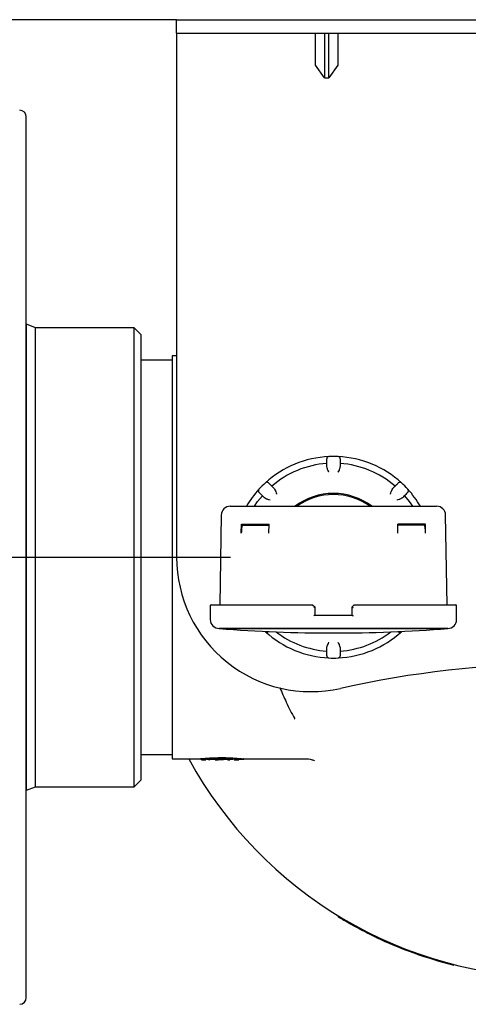
# Model space of a CAD drawing. Extents: x 5860 to 145601, y -57695 to -227.
# Drawn here: x 6341 to 6441, y -1916 to -1697 of the extents above; entities that cross this region are included whole.
import ezdxf

# ---------------------------------------------------------------- set-up
doc = ezdxf.new("R2010")
doc.units = 0
doc.header["$LTSCALE"] = 10
doc.header["$PDSIZE"] = -1
doc.linetypes.add('SLD-CONTINUE', pattern=[0])
doc.linetypes.add('SLD-MIXTE-LONG', pattern=[34.29, 30.48, -1.27, 1.27, -1.27])
doc.layers.get('DEFPOINTS').update_dxf_attribs({"linetype": 'CONTINUOUS'})
for name, color, linetype in [('AXES', 1, 'SLD-MIXTE-LONG'), ('COTES', 30, 'CONTINUOUS'), ('DESSIN', 7, 'SLD-CONTINUE')]:
    doc.layers.add(name, color=color, linetype=linetype)
doc.styles.add('SLDTEXTSTYLE7', font='TXT', dxfattribs={"width": 0.605})
doc.dimstyles.new('SLDDIMSTYLE0', dxfattribs={"dimtxt": 30.819824, "dimasz": 33.02, "dimexe": 0, "dimexo": 0.0625, "dimgap": 7.704956, "dimtad": 1, "dimdec": 0, "dimrnd": 1e-09, "dimzin": 12, "dimdsep": 46, "dimtxsty": 'SLDTEXTSTYLE7', "dimsah": 1, "dimcen": 0.09, "dimadec": 0, "dimazin": 0, "dimtfac": 1, "dimtdec": 0, "dimtofl": 0, "dimtmove": 0, "dimatfit": 3, "dimfxl": 0, "dimtolj": 1, "dimtzin": 12, "dimarcsym": 0})

# ---------------------------------------------------------------- blocks, each defined once
blk = doc.blocks.new('*D110')
at = {"layer": 'COTES', "color": 0, "lineweight": -2, "transparency": 16777216}
for p, q in [((6375.85, -1696.6), (6261.81, -1696.6)), ((6261.81, -1729.62), (6261.81, -1783.58)), ((6284.35, -1816.6), (6261.81, -1816.6))]:
    blk.add_line(p, q, dxfattribs=at)
at = {"layer": 'COTES', "color": 0, "transparency": 16777216}
for points in [[(6256.31, -1729.62), (6267.31, -1729.62), (6261.81, -1696.6)], [(6256.31, -1783.58), (6267.31, -1783.58), (6261.81, -1816.6)]]:
    blk.add_solid(points, dxfattribs=at)
at = {"layer": 'DEFPOINTS', "color": 0, "transparency": 16777216}
for p in [(6375.91, -1696.6), (6261.81, -1816.6), (6284.41, -1816.6)]:
    blk.add_point(p, dxfattribs=at)
at = {"layer": 'COTES', "color": 0, "transparency": 16777216, "insert": (6238.69, -1756.6), "char_height": 30.82, "attachment_point": 5, "rotation": 90, "style": 'SLDTEXTSTYLE7'}
blk.add_mtext('\\A1;120', dxfattribs=at)

msp = doc.modelspace()

# ---------------------------------------------------------------- linework, layer by layer
at = {"layer": 'AXES'}
msp.add_line((6284.41, -1816.6), (6387.91, -1816.6), dxfattribs=at)
at = {"layer": 'DESSIN'}
for p, q in [((6375.91, -1699.6), (6375.91, -1696.6)), ((6375.91, -1696.6), (6419.32, -1696.6)), ((6419.32, -1696.6), (6502.49, -1696.6)), ((6375.91, -1699.6), (6419.32, -1699.6)), ((6375.91, -1699.6), (6375.91, -1702.6)), ((6406.91, -1706.77), (6406.91, -1699.6)), ((6408.91, -1699.6), (6408.91, -1709.6)), ((6409.91, -1709.6), (6409.91, -1699.6)), ((6411.91, -1699.6), (6411.91, -1706.77)), ((6419.32, -1699.6), (6502.49, -1699.6)), ((6375.91, -1702.6), (6375.91, -1757.16)), ((6408.91, -1709.6), (6406.91, -1706.77)), ((6411.91, -1706.77), (6409.91, -1709.6)), ((6408.91, -1709.6), (6409.91, -1709.6)), ((6342.36, -1914.89), (6342.36, -1718.31)), ((6375.91, -1757.16), (6375.91, -1766.96)), ((6342.41, -1764.6), (6342.36, -1764.6)), ((6344.41, -1765.35), (6342.41, -1764.6)), ((6342.41, -1868.6), (6342.41, -1764.6)), ((6366.41, -1765.35), (6344.41, -1765.35)), ((6344.41, -1867.85), (6344.41, -1765.35)), ((6367.91, -1766.85), (6366.41, -1765.35)), ((6366.41, -1867.85), (6366.41, -1765.35)), ((6367.91, -1766.85), (6367.91, -1866.35)), ((6375.91, -1766.96), (6375.91, -1777.24)), ((6374.91, -1772.6), (6367.91, -1772.6)), ((6375.91, -1771.6), (6374.91, -1771.6)), ((6374.91, -1771.6), (6374.91, -1861.6)), ((6375.91, -1777.24), (6375.91, -1785.41)), ((6375.91, -1785.41), (6375.91, -1816.6)), ((6387.87, -1805.2), (6433.94, -1805.2)), ((6385.87, -1807.17), (6385.53, -1827.2)), ((6436.29, -1827.2), (6435.94, -1807.17)), ((6390.34, -1811.2), (6390.37, -1809.2)), ((6390.37, -1809.2), (6396.53, -1809.2)), ((6390.65, -1809.4), (6396.48, -1809.4)), ((6396.51, -1811.2), (6396.53, -1809.2)), ((6425.31, -1811.2), (6425.29, -1809.2)), ((6431.45, -1809.2), (6425.29, -1809.2)), ((6431.17, -1809.4), (6425.34, -1809.4)), ((6431.47, -1811.2), (6431.45, -1809.2)), ((6383.41, -1827.4), (6383.41, -1830.5)), ((6383.61, -1827.2), (6406.26, -1827.2)), ((6406.26, -1827.2), (6406.26, -1827.2)), ((6406.26, -1827.2), (6406.76, -1827.7)), ((6406.76, -1827.7), (6406.76, -1829.5)), ((6415.06, -1827.7), (6415.56, -1827.2)), ((6415.06, -1829.5), (6415.06, -1827.7)), ((6415.56, -1827.2), (6415.56, -1827.2)), ((6415.56, -1827.2), (6438.21, -1827.2)), ((6438.41, -1830.5), (6438.41, -1827.4)), ((6406.76, -1829.5), (6415.06, -1829.5)), ((6385.41, -1832.5), (6436.41, -1832.5)), ((6436.41, -1832.5), (6385.41, -1832.5)), ((6367.91, -1860.6), (6374.91, -1860.6)), ((6374.91, -1861.6), (6380.91, -1861.6)), ((6390.85, -1861.6), (6404.89, -1861.6)), ((6390.91, -1861.7), (6380.96, -1861.7)), ((6381.45, -1861.8), (6381.45, -1861.7)), ((6381.45, -1861.8), (6381.62, -1861.8)), ((6381.62, -1861.8), (6381.62, -1861.7)), ((6381.62, -1861.8), (6381.78, -1861.8)), ((6381.78, -1861.8), (6381.78, -1861.7)), ((6381.78, -1861.8), (6381.94, -1861.8)), ((6381.94, -1861.8), (6381.94, -1861.7)), ((6381.94, -1861.8), (6382.25, -1861.8)), ((6382.22, -1861.8), (6382.22, -1861.81)), ((6382.25, -1861.8), (6382.25, -1861.7)), ((6382.27, -1861.8), (6382.27, -1861.7)), ((6382.39, -1861.8), (6382.4, -1861.8)), ((6382.43, -1861.8), (6382.43, -1861.7)), ((6382.82, -1861.8), (6382.82, -1861.7)), ((6382.91, -1861.7), (6382.91, -1861.81)), ((6382.99, -1861.8), (6382.99, -1861.7)), ((6383.08, -1861.8), (6383.08, -1861.7)), ((6383.08, -1861.8), (6383.21, -1861.8)), ((6383.21, -1861.8), (6383.21, -1861.7)), ((6383.27, -1861.7), (6383.27, -1861.81)), ((6383.33, -1861.8), (6383.33, -1861.7)), ((6383.52, -1861.8), (6383.52, -1861.7)), ((6383.85, -1861.8), (6383.85, -1861.7)), ((6384.07, -1861.81), (6384.07, -1861.7)), ((6384.29, -1861.8), (6384.29, -1861.7)), ((6384.45, -1861.8), (6384.45, -1861.7)), ((6384.51, -1861.8), (6384.51, -1861.7)), ((6384.51, -1861.8), (6384.58, -1861.8)), ((6384.58, -1861.8), (6384.58, -1861.7)), ((6384.58, -1861.8), (6385.1, -1861.8)), ((6385.1, -1861.8), (6385.1, -1861.7)), ((6385.1, -1861.8), (6385.16, -1861.8)), ((6385.16, -1861.8), (6385.16, -1861.7)), ((6385.91, -1861.8), (6385.16, -1861.8)), ((6385.91, -1861.8), (6385.91, -1861.7)), ((6386.39, -1861.8), (6385.91, -1861.8)), ((6386.41, -1861.7), (6386.41, -1861.81)), ((6386.44, -1861.8), (6386.44, -1861.7)), ((6386.62, -1861.7), (6386.62, -1861.81)), ((6386.65, -1861.8), (6386.65, -1861.7)), ((6387, -1861.8), (6387, -1861.7)), ((6387.14, -1861.8), (6387.14, -1861.81)), ((6387.18, -1861.81), (6387.18, -1861.7)), ((6387.32, -1861.8), (6387.2, -1861.8)), ((6387.32, -1861.8), (6387.32, -1861.7)), ((6387.33, -1861.8), (6387.33, -1861.7)), ((6387.42, -1861.8), (6387.42, -1861.7)), ((6387.42, -1861.8), (6387.68, -1861.8)), ((6387.68, -1861.8), (6387.68, -1861.7)), ((6387.68, -1861.8), (6387.81, -1861.8)), ((6387.81, -1861.8), (6387.81, -1861.7)), ((6387.81, -1861.8), (6387.81, -1861.7)), ((6387.81, -1861.8), (6387.81, -1861.8)), ((6387.85, -1861.8), (6387.85, -1861.7)), ((6388.13, -1861.7), (6388.13, -1861.81)), ((6388.13, -1861.8), (6388.13, -1861.7)), ((6388.33, -1861.8), (6388.33, -1861.7)), ((6388.47, -1861.8), (6388.47, -1861.81)), ((6388.73, -1861.8), (6388.73, -1861.81)), ((6388.76, -1861.8), (6388.88, -1861.8)), ((6388.89, -1861.8), (6388.89, -1861.7)), ((6388.91, -1861.8), (6388.91, -1861.81)), ((6388.95, -1861.81), (6388.95, -1861.7)), ((6388.97, -1861.8), (6389.67, -1861.8)), ((6389.67, -1861.8), (6389.67, -1861.7)), ((6389.67, -1861.8), (6389.82, -1861.8)), ((6389.82, -1861.8), (6389.82, -1861.7)), ((6389.9, -1861.8), (6389.9, -1861.7)), ((6390.09, -1861.8), (6390.09, -1861.7)), ((6390.09, -1861.8), (6390.11, -1861.8)), ((6390.11, -1861.8), (6390.11, -1861.7)), ((6390.39, -1861.81), (6390.39, -1861.7)), ((6390.39, -1861.7), (6390.91, -1861.7)), ((6390.39, -1861.8), (6390.39, -1861.7)), ((6342.41, -1868.6), (6344.41, -1867.85)), ((6344.41, -1867.85), (6366.41, -1867.85)), ((6366.41, -1867.85), (6367.91, -1866.35)), ((6342.36, -1868.6), (6342.41, -1868.6))]:
    msp.add_line(p, q, dxfattribs=at)
at = {"layer": 'DESSIN', "flags": 128}
for points in [[(6393.27, -1805.2), (6393.99, -1804.17), (6395.04, -1802.85)], [(6426.78, -1802.85), (6427.83, -1804.17), (6428.55, -1805.2)], [(6406.76, -1827.7), (6406.76, -1827.7), (6406.76, -1827.7)], [(6415.06, -1827.7), (6415.06, -1827.7), (6415.06, -1827.7)]]:
    msp.add_lwpolyline(points, dxfattribs=at)
at = {"layer": 'DESSIN'}
for centre, radius, start, end in [((6340.86, -1718.31), 1.5, 0, 89), ((6410.91, -1816.6), 22.5, 92.6053, 132.3947), ((6410.91, -1816.6), 21, 94.096, 130.904), ((6409.91, -1794.62), 0.5, 92.6053, 180), ((6410.91, -1816.6), 22.5, 87.3947, 92.6053), ((6411.91, -1794.62), 0.5, 0, 87.3947), ((6410.91, -1816.6), 22.5, 47.6053, 87.3947), ((6410.91, -1816.6), 21, 49.096, 85.904), ((6410.91, -1816.6), 22.5, 132.3947, 137.6053), ((6396.08, -1800.35), 0.5, 45, 132.3947), ((6425.74, -1800.35), 0.5, 47.6053, 135), ((6410.91, -1816.6), 22.5, 42.3947, 47.6053), ((6410.91, -1816.6), 22.5, 137.6053, 149.5579), ((6394.66, -1801.77), 0.5, 137.6053, 225), ((6427.16, -1801.77), 0.5, 315, 42.3947), ((6410.91, -1816.6), 22.5, 30.4421, 42.3947), ((6410.91, -1816.6), 14.25, 90, 126.8699), ((6410.91, -1816.6), 14, 90, 125.4832), ((6410.91, -1816.6), 14.25, 53.1301, 90), ((6410.91, -1816.6), 14, 54.5168, 90), ((6387.87, -1807.2), 2, 90, 179), ((6433.94, -1807.2), 2, 1, 90), ((6400.21, -1811.34), 9.86, 175.5113, 179.1828), ((6421.61, -1811.34), 9.87, 0.818, 4.4876), ((6405.91, -1816.6), 30, 180, 282.709), ((6383.61, -1827.4), 0.2, 90, 180), ((6438.21, -1827.4), 0.2, 0, 90), ((6385.41, -1830.5), 2, 180, 270), ((6436.41, -1830.5), 2, 270, 0), ((6410.91, -1507.88), 325.62, 265.5085, 274.4915), ((6396.08, -1832.85), 0.5, 227.6053, 315), ((6410.91, -1816.6), 22.5, 227.6053, 267.3947), ((6410.91, -1816.6), 21, 232.4459, 265.904), ((6410.91, -1816.6), 22.5, 272.6053, 312.3947), ((6410.91, -1816.6), 21, 274.096, 307.5541), ((6425.74, -1832.85), 0.5, 225, 312.3947), ((6409.91, -1838.58), 0.5, 180, 267.3947), ((6410.91, -1816.6), 22.5, 267.3947, 272.6053), ((6411.91, -1838.58), 0.5, 272.6053, 0), ((6460.91, -2060.48), 220, 77.291, 102.709), ((6460.91, -1816.6), 93.8, 208.6687, 270), ((6412.76, -1896.22), 1, 197.8516, 239.155), ((6460.91, -1815.6), 94.9, 244.6582, 255.8918), ((6340.86, -1914.89), 1.5, 271, 0)]:
    msp.add_arc(centre, radius, start, end, dxfattribs=at)
for points, knots in [([(6409.41, -1796.13), (6409.41, -1796.02), (6409.41, -1795.65), (6409.41, -1795.14), (6409.41, -1794.71), (6409.41, -1794.65), (6409.41, -1794.62)], [0, 0, 0, 0, 0.129949, 0.420058, 0.710028, 1, 1, 1, 1]), ([(6412.41, -1794.62), (6412.41, -1794.63), (6412.41, -1794.67), (6412.41, -1794.97), (6412.41, -1795.49), (6412.41, -1795.93), (6412.41, -1796.13)], [0, 0, 0, 0, 0.18987, 0.4800549, 0.770551, 1, 1, 1, 1]), ([(6409.66, -1797.13), (6409.62, -1797.04), (6409.51, -1796.77), (6409.43, -1796.42), (6409.41, -1796.21), (6409.41, -1796.13)], [0, 0, 0, 0, 0.241809, 0.725644, 1, 1, 1, 1]), ([(6409.91, -1797.63), (6409.91, -1797.62), (6409.82, -1797.46), (6409.74, -1797.29), (6409.66, -1797.13)], [0, 0, 0, 0, 0.015879, 1, 1, 1, 1]), ([(6412.16, -1797.13), (6412.08, -1797.29), (6412, -1797.46), (6411.91, -1797.62), (6411.91, -1797.63)], [0, 0, 0, 0, 0.984124, 1, 1, 1, 1]), ([(6412.41, -1796.13), (6412.4, -1796.25), (6412.38, -1796.5), (6412.27, -1796.87), (6412.18, -1797.08), (6412.16, -1797.13)], [0, 0, 0, 0, 0.410907, 0.873874, 1, 1, 1, 1]), ([(6396.43, -1800), (6396.44, -1800.01), (6396.46, -1800.03), (6396.67, -1800.24), (6397.04, -1800.61), (6397.36, -1800.93), (6397.49, -1801.06)], [0, 0, 0, 0, 0.1898702, 0.4800545, 0.7705513, 1, 1, 1, 1]), ([(6424.32, -1801.06), (6424.4, -1800.98), (6424.66, -1800.73), (6425.03, -1800.36), (6425.33, -1800.06), (6425.37, -1800.02), (6425.39, -1800)], [0, 0, 0, 0, 0.129949, 0.420059, 0.710028, 1, 1, 1, 1]), ([(6395.37, -1803.19), (6395.29, -1803.11), (6395.04, -1802.85), (6394.67, -1802.48), (6394.37, -1802.18), (6394.33, -1802.14), (6394.31, -1802.12)], [0, 0, 0, 0, 0.129949, 0.420059, 0.710028, 1, 1, 1, 1]), ([(6397.49, -1801.06), (6397.57, -1801.16), (6397.74, -1801.35), (6397.92, -1801.68), (6398, -1801.9), (6398.02, -1801.95)], [0, 0, 0, 0, 0.410906, 0.873875, 1, 1, 1, 1]), ([(6398.02, -1801.95), (6398.08, -1802.12), (6398.14, -1802.29), (6398.2, -1802.47), (6398.2, -1802.48)], [0, 0, 0, 0, 0.984124, 1, 1, 1, 1]), ([(6423.62, -1802.48), (6423.62, -1802.47), (6423.68, -1802.29), (6423.74, -1802.12), (6423.8, -1801.95)], [0, 0, 0, 0, 0.015878, 1, 1, 1, 1]), ([(6423.8, -1801.95), (6423.83, -1801.86), (6423.94, -1801.59), (6424.13, -1801.28), (6424.27, -1801.12), (6424.32, -1801.06)], [0, 0, 0, 0, 0.24181, 0.725645, 1, 1, 1, 1]), ([(6427.51, -1802.12), (6427.5, -1802.13), (6427.48, -1802.15), (6427.27, -1802.36), (6426.9, -1802.73), (6426.58, -1803.05), (6426.44, -1803.19)], [0, 0, 0, 0, 0.1898699, 0.4800549, 0.7705508, 1, 1, 1, 1]), ([(6396.25, -1803.71), (6396.17, -1803.68), (6395.9, -1803.57), (6395.59, -1803.38), (6395.43, -1803.24), (6395.37, -1803.19)], [0, 0, 0, 0, 0.241811, 0.725644, 1, 1, 1, 1]), ([(6396.79, -1803.89), (6396.78, -1803.89), (6396.6, -1803.83), (6396.43, -1803.77), (6396.25, -1803.71)], [0, 0, 0, 0, 0.0158779, 1, 1, 1, 1]), ([(6425.56, -1803.71), (6425.39, -1803.77), (6425.21, -1803.83), (6425.04, -1803.89), (6425.03, -1803.89)], [0, 0, 0, 0, 0.9841221, 1, 1, 1, 1]), ([(6426.44, -1803.19), (6426.35, -1803.26), (6426.16, -1803.43), (6425.83, -1803.61), (6425.61, -1803.7), (6425.56, -1803.71)], [0, 0, 0, 0, 0.410907, 0.873873, 1, 1, 1, 1]), ([(6390.65, -1809.4), (6390.65, -1809.4), (6390.64, -1809.4), (6390.62, -1809.42), (6390.59, -1809.47), (6390.49, -1809.71), (6390.42, -1810.09), (6390.39, -1810.42), (6390.37, -1810.57)], [0, 0, 0, 0, 0.0159783, 0.0354752, 0.0705489, 0.1815506, 0.6442799, 1, 1, 1, 1]), ([(6396.53, -1809.44), (6396.53, -1809.44), (6396.52, -1809.43), (6396.51, -1809.41), (6396.5, -1809.4), (6396.49, -1809.4), (6396.48, -1809.4)], [0, 0, 0, 0, 0.193243, 0.510688, 0.831457, 1, 1, 1, 1]), ([(6431.44, -1810.57), (6431.43, -1810.44), (6431.41, -1810.22), (6431.37, -1809.94), (6431.33, -1809.76), (6431.29, -1809.63), (6431.26, -1809.55), (6431.23, -1809.48), (6431.21, -1809.44), (6431.19, -1809.41), (6431.18, -1809.4), (6431.17, -1809.4), (6431.17, -1809.4)], [0, 0, 0, 0, 0.322677, 0.534186, 0.678417, 0.77758, 0.846406, 0.894741, 0.947275, 0.968011, 0.988999, 1, 1, 1, 1]), ([(6406.26, -1827.2), (6406.25, -1827.2), (6406.24, -1827.21), (6406.22, -1827.24), (6406.2, -1827.28), (6406.17, -1827.34), (6406.15, -1827.38), (6406.14, -1827.4), (6406.14, -1827.4)], [0, 0, 0, 0, 0.194958, 0.389749, 0.590524, 0.805635, 0.989585, 1, 1, 1, 1]), ([(6406.76, -1827.7), (6406.76, -1827.7), (6406.75, -1827.7), (6406.72, -1827.71), (6406.67, -1827.73), (6406.61, -1827.75), (6406.56, -1827.77), (6406.53, -1827.78), (6406.53, -1827.78), (6406.53, -1827.78)], [0, 0, 0, 0, 0.179834, 0.359317, 0.54277, 0.738304, 0.948749, 0.990358, 1, 1, 1, 1]), ([(6415.06, -1827.7), (6415.06, -1827.7), (6415.07, -1827.7), (6415.1, -1827.71), (6415.15, -1827.73), (6415.21, -1827.75), (6415.26, -1827.77), (6415.28, -1827.78), (6415.29, -1827.78), (6415.29, -1827.78)], [0, 0, 0, 0, 0.179835, 0.359324, 0.542778, 0.738303, 0.948749, 0.990358, 1, 1, 1, 1]), ([(6415.56, -1827.2), (6415.57, -1827.2), (6415.57, -1827.21), (6415.6, -1827.24), (6415.62, -1827.28), (6415.65, -1827.34), (6415.67, -1827.38), (6415.68, -1827.4), (6415.68, -1827.4)], [0, 0, 0, 0, 0.194961, 0.389753, 0.590524, 0.805635, 0.989584, 1, 1, 1, 1]), ([(6406.76, -1829.5), (6406.75, -1829.5), (6406.74, -1829.5), (6406.71, -1829.53), (6406.66, -1829.57), (6406.6, -1829.63), (6406.55, -1829.68), (6406.53, -1829.7), (6406.53, -1829.7)], [0, 0, 0, 0, 0.139899, 0.27906, 0.475406, 0.747302, 0.992548, 1, 1, 1, 1]), ([(6415.06, -1829.5), (6415.07, -1829.5), (6415.07, -1829.5), (6415.11, -1829.53), (6415.15, -1829.57), (6415.22, -1829.63), (6415.27, -1829.68), (6415.29, -1829.7), (6415.29, -1829.7)], [0, 0, 0, 0, 0.139902, 0.279058, 0.475405, 0.747301, 0.992555, 1, 1, 1, 1]), ([(6409.41, -1837.07), (6409.42, -1836.95), (6409.44, -1836.7), (6409.54, -1836.33), (6409.64, -1836.12), (6409.66, -1836.07)], [0, 0, 0, 0, 0.410906, 0.873873, 1, 1, 1, 1]), ([(6409.41, -1838.58), (6409.41, -1838.57), (6409.41, -1838.54), (6409.41, -1838.23), (6409.41, -1837.71), (6409.41, -1837.27), (6409.41, -1837.07)], [0, 0, 0, 0, 0.18987, 0.4800549, 0.770551, 1, 1, 1, 1]), ([(6409.66, -1836.07), (6409.74, -1835.91), (6409.82, -1835.74), (6409.91, -1835.58), (6409.91, -1835.57)], [0, 0, 0, 0, 0.984121, 1, 1, 1, 1]), ([(6411.91, -1835.57), (6411.91, -1835.58), (6412, -1835.74), (6412.08, -1835.91), (6412.16, -1836.07)], [0, 0, 0, 0, 0.015876, 1, 1, 1, 1]), ([(6412.16, -1836.07), (6412.2, -1836.16), (6412.31, -1836.43), (6412.39, -1836.78), (6412.4, -1836.99), (6412.41, -1837.07)], [0, 0, 0, 0, 0.241809, 0.725643, 1, 1, 1, 1]), ([(6412.41, -1837.07), (6412.41, -1837.18), (6412.41, -1837.55), (6412.41, -1838.06), (6412.41, -1838.49), (6412.41, -1838.55), (6412.41, -1838.58)], [0, 0, 0, 0, 0.129949, 0.420058, 0.710028, 1, 1, 1, 1]), ([(6398.93, -1845.7), (6399.4, -1846.79), (6400.47, -1849.26), (6401.64, -1851.58), (6402.27, -1852.69), (6402.31, -1852.76)], [0, 0, 0, 0, 0.4246025, 0.9631807, 1, 1, 1, 1]), ([(6380.91, -1861.6), (6380.96, -1861.59), (6381.07, -1861.58), (6381.93, -1861.49), (6383.19, -1861.4), (6384.78, -1861.33), (6386.48, -1861.31), (6388.12, -1861.37), (6389.52, -1861.46), (6390.47, -1861.55), (6390.93, -1861.6), (6390.86, -1861.6), (6390.85, -1861.59)], [0, 0, 0, 0, 0.106921, 0.21383, 0.321145, 0.42874, 0.535885, 0.642553, 0.749462, 0.85695, 0.96446, 1, 1, 1, 1]), ([(6404.9, -1861.61), (6404.94, -1861.6), (6405.24, -1861.57), (6405.7, -1861.66), (6406.2, -1861.79), (6406.51, -1861.93), (6406.66, -1862.01), (6406.66, -1862.01), (6406.66, -1862.01)], [0, 0, 0, 0, 0.030224, 0.208613, 0.385146, 0.574901, 0.795677, 1, 1, 1, 1]), ([(6420.29, -1901.37), (6419.68, -1901.07), (6418.15, -1900.34), (6415.88, -1899.15), (6413.87, -1898.03), (6412.51, -1897.23), (6412.34, -1897.13), (6412.25, -1897.08)], [0, 0, 0, 0, 0.1435331, 0.3585054, 0.5726976, 0.7860023, 1, 1, 1, 1])]:
    msp.add_open_spline(points, degree=3, knots=knots, dxfattribs=at)

# ---------------------------------------------------------------- dimensions: what is measured, and where the dimension line sits
at = {"layer": 'COTES'}
dim = msp.add_linear_dim(base=(6261.81, -1816.6), p1=(6375.91, -1696.6), p2=(6284.41, -1816.6), angle=90, dimstyle='SLDDIMSTYLE0', dxfattribs=at)
dim.commit()
dim.dimension.update_dxf_attribs({"geometry": '*D110', "text_midpoint": (6261.81, -1756.6), "dimtype": 160})

doc.saveas('drawing.dxf')
